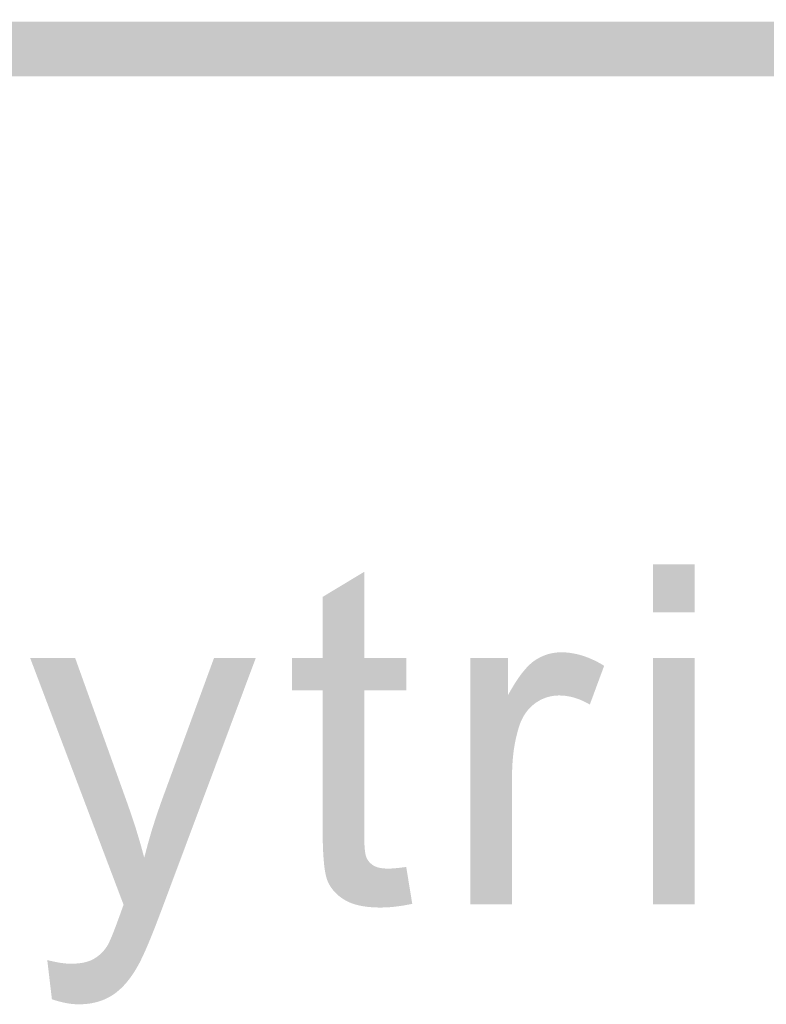
# Model space of a CAD drawing. Units: inches. Extents: x 0 to 8.5, y 0 to 11.
# Drawn here: x 3 to 3.2, y 0.7 to 1 of the extents above; entities that cross this region are included whole.
import ezdxf

# ---------------------------------------------------------------- set-up
doc = ezdxf.new("R2010")
doc.units = ezdxf.units.IN
doc.header["$LTSCALE"] = 0.03937
doc.header["$MEASUREMENT"] = 0
doc.layers.add('T Block', color=7, linetype='Continuous', true_color=0x000000)

msp = doc.modelspace()

# ---------------------------------------------------------------- hatches: boundary and pattern name
at = {"layer": 'T Block', "true_color": 0x000000, "extrusion": (0, 0, -1)}
for points in [[(-2.1136, 0.95889), (-2.11342, 0.95889), (-2.11324, 0.9589), (-2.11306, 0.95891), (-2.11288, 0.95892), (-2.11271, 0.95894), (-2.11253, 0.95897), (-2.11236, 0.959), (-2.11219, 0.95903), (-2.11202, 0.95907), (-2.11185, 0.95911), (-2.11168, 0.95915), (-2.11152, 0.9592), (-2.11135, 0.95926), (-2.11119, 0.95931), (-2.11103, 0.95937), (-2.11087, 0.95944), (-2.11072, 0.95951), (-2.11056, 0.95958), (-2.11041, 0.95965), (-2.11026, 0.95973), (-2.11011, 0.95981), (-2.10997, 0.9599), (-2.10983, 0.95999), (-2.10969, 0.96008), (-2.10955, 0.96018), (-2.10941, 0.96028), (-2.10928, 0.96038), (-2.10915, 0.96049), (-2.10902, 0.96059), (-2.10889, 0.96071), (-2.10877, 0.96082), (-2.10865, 0.96094), (-2.10853, 0.96106), (-2.10842, 0.96118), (-2.10831, 0.96131), (-2.1082, 0.96143), (-2.10809, 0.96157), (-2.10799, 0.9617), (-2.10789, 0.96183), (-2.10779, 0.96197), (-2.1077, 0.96211), (-2.10761, 0.96226), (-2.10753, 0.9624), (-2.10744, 0.96255), (-2.10737, 0.9627), (-2.10729, 0.96285), (-2.10722, 0.96301), (-2.10715, 0.96316), (-2.10709, 0.96332), (-2.10702, 0.96348), (-2.10697, 0.96364), (-2.10691, 0.96381), (-2.10687, 0.96397), (-2.10682, 0.96414), (-2.10678, 0.96431), (-2.10674, 0.96448), (-2.10671, 0.96465), (-2.10668, 0.96482), (-2.10666, 0.965), (-2.10664, 0.96517), (-2.10662, 0.96535), (-2.10661, 0.96553), (-2.1066, 0.96571), (-2.1066, 0.96589), (-2.1066, 0.96607), (-2.10661, 0.96625), (-2.10662, 0.96643), (-2.10664, 0.9666), (-2.10666, 0.96678), (-2.10668, 0.96695), (-2.10671, 0.96713), (-2.10674, 0.9673), (-2.10678, 0.96747), (-2.10682, 0.96764), (-2.10687, 0.9678), (-2.10691, 0.96797), (-2.10697, 0.96813), (-2.10702, 0.96829), (-2.10709, 0.96845), (-2.10715, 0.96861), (-2.10722, 0.96877), (-2.10729, 0.96892), (-2.10737, 0.96907), (-2.10744, 0.96922), (-2.10753, 0.96937), (-2.10761, 0.96952), (-2.1077, 0.96966), (-2.10779, 0.9698), (-2.10789, 0.96994), (-2.10799, 0.97007), (-2.10809, 0.97021), (-2.1082, 0.97034), (-2.10831, 0.97047), (-2.10842, 0.97059), (-2.10853, 0.97072), (-2.10865, 0.97084), (-2.10877, 0.97095), (-2.10889, 0.97107), (-2.10902, 0.97118), (-2.10915, 0.97129), (-2.10928, 0.97139), (-2.10941, 0.97149), (-2.10955, 0.97159), (-2.10969, 0.97169), (-2.10983, 0.97178), (-2.10997, 0.97187), (-2.11011, 0.97196), (-2.11026, 0.97204), (-2.11041, 0.97212), (-2.11056, 0.9722), (-2.11072, 0.97227), (-2.11087, 0.97234), (-2.11103, 0.9724), (-2.11119, 0.97246), (-2.11135, 0.97252), (-2.11152, 0.97257), (-2.11168, 0.97262), (-2.11185, 0.97266), (-2.11202, 0.97271), (-2.11219, 0.97274), (-2.11236, 0.97278), (-2.11253, 0.9728), (-2.11271, 0.97283), (-2.11288, 0.97285), (-2.11306, 0.97286), (-2.11324, 0.97288), (-2.11342, 0.97288), (-2.1136, 0.97289), (-2.11387, 0.97289), (-8.06211, 0.97352), (-8.06229, 0.97352), (-8.06247, 0.97351), (-8.06264, 0.9735), (-8.06282, 0.97349), (-8.063, 0.97347), (-8.06317, 0.97344), (-8.06334, 0.97341), (-8.06352, 0.97338), (-8.06369, 0.97334), (-8.06385, 0.9733), (-8.06402, 0.97326), (-8.06419, 0.97321), (-8.06435, 0.97315), (-8.06451, 0.9731), (-8.06467, 0.97304), (-8.06483, 0.97297), (-8.06499, 0.9729), (-8.06514, 0.97283), (-8.06529, 0.97276), (-8.06544, 0.97268), (-8.06559, 0.9726), (-8.06573, 0.97251), (-8.06588, 0.97242), (-8.06602, 0.97233), (-8.06616, 0.97223), (-8.06629, 0.97213), (-8.06643, 0.97203), (-8.06656, 0.97192), (-8.06669, 0.97182), (-8.06681, 0.9717), (-8.06693, 0.97159), (-8.06705, 0.97147), (-8.06717, 0.97135), (-8.06729, 0.97123), (-8.0674, 0.9711), (-8.06751, 0.97098), (-8.06761, 0.97085), (-8.06771, 0.97071), (-8.06781, 0.97058), (-8.06791, 0.97044), (-8.068, 0.9703), (-8.06809, 0.97015), (-8.06818, 0.97001), (-8.06826, 0.96986), (-8.06834, 0.96971), (-8.06841, 0.96956), (-8.06849, 0.9694), (-8.06855, 0.96925), (-8.06862, 0.96909), (-8.06868, 0.96893), (-8.06874, 0.96877), (-8.06879, 0.96861), (-8.06884, 0.96844), (-8.06888, 0.96827), (-8.06892, 0.9681), (-8.06896, 0.96793), (-8.06899, 0.96776), (-8.06902, 0.96759), (-8.06905, 0.96742), (-8.06907, 0.96724), (-8.06908, 0.96706), (-8.06909, 0.96688), (-8.0691, 0.9667), (-8.0691, 0.96652), (-8.0691, 0.96634), (-8.06909, 0.96616), (-8.06908, 0.96599), (-8.06907, 0.96581), (-8.06905, 0.96563), (-8.06902, 0.96546), (-8.06899, 0.96529), (-8.06896, 0.96511), (-8.06892, 0.96494), (-8.06888, 0.96477), (-8.06884, 0.96461), (-8.06879, 0.96444), (-8.06874, 0.96428), (-8.06868, 0.96412), (-8.06862, 0.96396), (-8.06855, 0.9638), (-8.06849, 0.96364), (-8.06841, 0.96349), (-8.06834, 0.96334), (-8.06826, 0.96319), (-8.06818, 0.96304), (-8.06809, 0.96289), (-8.068, 0.96275), (-8.06791, 0.96261), (-8.06781, 0.96247), (-8.06771, 0.96234), (-8.06761, 0.9622), (-8.06751, 0.96207), (-8.0674, 0.96194), (-8.06729, 0.96182), (-8.06717, 0.9617), (-8.06705, 0.96158), (-8.06693, 0.96146), (-8.06681, 0.96134), (-8.06669, 0.96123), (-8.06656, 0.96112), (-8.06643, 0.96102), (-8.06629, 0.96092), (-8.06616, 0.96082), (-8.06602, 0.96072), (-8.06588, 0.96063), (-8.06573, 0.96054), (-8.06559, 0.96045), (-8.06544, 0.96037), (-8.06529, 0.96029), (-8.06514, 0.96022), (-8.06499, 0.96014), (-8.06483, 0.96008), (-8.06467, 0.96001), (-8.06451, 0.95995), (-8.06435, 0.95989), (-8.06419, 0.95984), (-8.06402, 0.95979), (-8.06385, 0.95975), (-8.06369, 0.9597), (-8.06352, 0.95967), (-8.06334, 0.95963), (-8.06317, 0.95961), (-8.063, 0.95958), (-8.06282, 0.95956), (-8.06264, 0.95955), (-8.06247, 0.95953), (-8.06229, 0.95953), (-8.06211, 0.95953), (-8.06183, 0.95953)], [(-2.1136, 0.95889), (-2.11342, 0.95889), (-2.11324, 0.9589), (-2.11306, 0.95891), (-2.11288, 0.95892), (-2.11271, 0.95894), (-2.11253, 0.95897), (-2.11236, 0.959), (-2.11219, 0.95903), (-2.11202, 0.95907), (-2.11185, 0.95911), (-2.11168, 0.95915), (-2.11152, 0.9592), (-2.11135, 0.95926), (-2.11119, 0.95931), (-2.11103, 0.95937), (-2.11087, 0.95944), (-2.11072, 0.95951), (-2.11056, 0.95958), (-2.11041, 0.95965), (-2.11026, 0.95973), (-2.11011, 0.95981), (-2.10997, 0.9599), (-2.10983, 0.95999), (-2.10969, 0.96008), (-2.10955, 0.96018), (-2.10941, 0.96028), (-2.10928, 0.96038), (-2.10915, 0.96049), (-2.10902, 0.96059), (-2.10889, 0.96071), (-2.10877, 0.96082), (-2.10865, 0.96094), (-2.10853, 0.96106), (-2.10842, 0.96118), (-2.10831, 0.96131), (-2.1082, 0.96143), (-2.10809, 0.96157), (-2.10799, 0.9617), (-2.10789, 0.96183), (-2.10779, 0.96197), (-2.1077, 0.96211), (-2.10761, 0.96226), (-2.10753, 0.9624), (-2.10744, 0.96255), (-2.10737, 0.9627), (-2.10729, 0.96285), (-2.10722, 0.96301), (-2.10715, 0.96316), (-2.10709, 0.96332), (-2.10702, 0.96348), (-2.10697, 0.96364), (-2.10691, 0.96381), (-2.10687, 0.96397), (-2.10682, 0.96414), (-2.10678, 0.96431), (-2.10674, 0.96448), (-2.10671, 0.96465), (-2.10668, 0.96482), (-2.10666, 0.965), (-2.10664, 0.96517), (-2.10662, 0.96535), (-2.10661, 0.96553), (-2.1066, 0.96571), (-2.1066, 0.96589), (-2.1066, 0.96607), (-2.10661, 0.96625), (-2.10662, 0.96643), (-2.10664, 0.9666), (-2.10666, 0.96678), (-2.10668, 0.96695), (-2.10671, 0.96713), (-2.10674, 0.9673), (-2.10678, 0.96747), (-2.10682, 0.96764), (-2.10687, 0.9678), (-2.10691, 0.96797), (-2.10697, 0.96813), (-2.10702, 0.96829), (-2.10709, 0.96845), (-2.10715, 0.96861), (-2.10722, 0.96877), (-2.10729, 0.96892), (-2.10737, 0.96907), (-2.10744, 0.96922), (-2.10753, 0.96937), (-2.10761, 0.96952), (-2.1077, 0.96966), (-2.10779, 0.9698), (-2.10789, 0.96994), (-2.10799, 0.97007), (-2.10809, 0.97021), (-2.1082, 0.97034), (-2.10831, 0.97047), (-2.10842, 0.97059), (-2.10853, 0.97072), (-2.10865, 0.97084), (-2.10877, 0.97095), (-2.10889, 0.97107), (-2.10902, 0.97118), (-2.10915, 0.97129), (-2.10928, 0.97139), (-2.10941, 0.97149), (-2.10955, 0.97159), (-2.10969, 0.97169), (-2.10983, 0.97178), (-2.10997, 0.97187), (-2.11011, 0.97196), (-2.11026, 0.97204), (-2.11041, 0.97212), (-2.11056, 0.9722), (-2.11072, 0.97227), (-2.11087, 0.97234), (-2.11103, 0.9724), (-2.11119, 0.97246), (-2.11135, 0.97252), (-2.11152, 0.97257), (-2.11168, 0.97262), (-2.11185, 0.97266), (-2.11202, 0.97271), (-2.11219, 0.97274), (-2.11236, 0.97278), (-2.11253, 0.9728), (-2.11271, 0.97283), (-2.11288, 0.97285), (-2.11306, 0.97286), (-2.11324, 0.97288), (-2.11342, 0.97288), (-2.1136, 0.97289), (-2.11387, 0.97289), (-8.06211, 0.97352), (-8.06229, 0.97352), (-8.06247, 0.97351), (-8.06264, 0.9735), (-8.06282, 0.97349), (-8.063, 0.97347), (-8.06317, 0.97344), (-8.06334, 0.97341), (-8.06352, 0.97338), (-8.06369, 0.97334), (-8.06385, 0.9733), (-8.06402, 0.97326), (-8.06419, 0.97321), (-8.06435, 0.97315), (-8.06451, 0.9731), (-8.06467, 0.97304), (-8.06483, 0.97297), (-8.06499, 0.9729), (-8.06514, 0.97283), (-8.06529, 0.97276), (-8.06544, 0.97268), (-8.06559, 0.9726), (-8.06573, 0.97251), (-8.06588, 0.97242), (-8.06602, 0.97233), (-8.06616, 0.97223), (-8.06629, 0.97213), (-8.06643, 0.97203), (-8.06656, 0.97192), (-8.06669, 0.97182), (-8.06681, 0.9717), (-8.06693, 0.97159), (-8.06705, 0.97147), (-8.06717, 0.97135), (-8.06729, 0.97123), (-8.0674, 0.9711), (-8.06751, 0.97098), (-8.06761, 0.97085), (-8.06771, 0.97071), (-8.06781, 0.97058), (-8.06791, 0.97044), (-8.068, 0.9703), (-8.06809, 0.97015), (-8.06818, 0.97001), (-8.06826, 0.96986), (-8.06834, 0.96971), (-8.06841, 0.96956), (-8.06849, 0.9694), (-8.06855, 0.96925), (-8.06862, 0.96909), (-8.06868, 0.96893), (-8.06874, 0.96877), (-8.06879, 0.96861), (-8.06884, 0.96844), (-8.06888, 0.96827), (-8.06892, 0.9681), (-8.06896, 0.96793), (-8.06899, 0.96776), (-8.06902, 0.96759), (-8.06905, 0.96742), (-8.06907, 0.96724), (-8.06908, 0.96706), (-8.06909, 0.96688), (-8.0691, 0.9667), (-8.0691, 0.96652), (-8.0691, 0.96634), (-8.06909, 0.96616), (-8.06908, 0.96599), (-8.06907, 0.96581), (-8.06905, 0.96563), (-8.06902, 0.96546), (-8.06899, 0.96529), (-8.06896, 0.96511), (-8.06892, 0.96494), (-8.06888, 0.96477), (-8.06884, 0.96461), (-8.06879, 0.96444), (-8.06874, 0.96428), (-8.06868, 0.96412), (-8.06862, 0.96396), (-8.06855, 0.9638), (-8.06849, 0.96364), (-8.06841, 0.96349), (-8.06834, 0.96334), (-8.06826, 0.96319), (-8.06818, 0.96304), (-8.06809, 0.96289), (-8.068, 0.96275), (-8.06791, 0.96261), (-8.06781, 0.96247), (-8.06771, 0.96234), (-8.06761, 0.9622), (-8.06751, 0.96207), (-8.0674, 0.96194), (-8.06729, 0.96182), (-8.06717, 0.9617), (-8.06705, 0.96158), (-8.06693, 0.96146), (-8.06681, 0.96134), (-8.06669, 0.96123), (-8.06656, 0.96112), (-8.06643, 0.96102), (-8.06629, 0.96092), (-8.06616, 0.96082), (-8.06602, 0.96072), (-8.06588, 0.96063), (-8.06573, 0.96054), (-8.06559, 0.96045), (-8.06544, 0.96037), (-8.06529, 0.96029), (-8.06514, 0.96022), (-8.06499, 0.96014), (-8.06483, 0.96008), (-8.06467, 0.96001), (-8.06451, 0.95995), (-8.06435, 0.95989), (-8.06419, 0.95984), (-8.06402, 0.95979), (-8.06385, 0.95975), (-8.06369, 0.9597), (-8.06352, 0.95967), (-8.06334, 0.95963), (-8.06317, 0.95961), (-8.063, 0.95958), (-8.06282, 0.95956), (-8.06264, 0.95955), (-8.06247, 0.95953), (-8.06229, 0.95953), (-8.06211, 0.95953), (-8.06183, 0.95953)], [(-3.07573, 0.75609), (-3.07728, 0.74662), (-3.07616, 0.7464), (-3.07507, 0.7462), (-3.07402, 0.74604), (-3.07299, 0.74591), (-3.07199, 0.7458), (-3.07102, 0.74573), (-3.07009, 0.74569), (-3.06918, 0.74567), (-3.06846, 0.74568), (-3.06776, 0.7457), (-3.06708, 0.74574), (-3.06642, 0.74579), (-3.06579, 0.74585), (-3.06517, 0.74593), (-3.06457, 0.74602), (-3.064, 0.74613), (-3.06344, 0.74625), (-3.06291, 0.74639), (-3.06265, 0.74646), (-3.0624, 0.74654), (-3.06215, 0.74662), (-3.0619, 0.74671), (-3.06166, 0.7468), (-3.06143, 0.74689), (-3.0612, 0.74698), (-3.06098, 0.74708), (-3.06076, 0.74719), (-3.06054, 0.74729), (-3.06033, 0.7474), (-3.06013, 0.74752), (-3.05974, 0.74775), (-3.05954, 0.74787), (-3.05936, 0.74799), (-3.05917, 0.74812), (-3.05899, 0.74825), (-3.05881, 0.74838), (-3.05864, 0.74851), (-3.05847, 0.74864), (-3.0583, 0.74878), (-3.05814, 0.74892), (-3.05798, 0.74906), (-3.05783, 0.7492), (-3.05768, 0.74935), (-3.05753, 0.7495), (-3.05739, 0.74965), (-3.05725, 0.7498), (-3.05711, 0.74996), (-3.05698, 0.75011), (-3.05685, 0.75027), (-3.05673, 0.75043), (-3.05661, 0.7506), (-3.05649, 0.75076), (-3.05638, 0.75093), (-3.05627, 0.7511), (-3.05616, 0.75128), (-3.05606, 0.75145), (-3.05596, 0.75163), (-3.05586, 0.75181), (-3.05577, 0.75199), (-3.05569, 0.75217), (-3.0556, 0.75236), (-3.05552, 0.75255), (-3.05544, 0.75276), (-3.05537, 0.75298), (-3.05529, 0.75321), (-3.05522, 0.75346), (-3.05516, 0.75372), (-3.05509, 0.75399), (-3.05503, 0.75428), (-3.05491, 0.75489), (-3.0548, 0.75555), (-3.05471, 0.75626), (-3.05462, 0.75703), (-3.05448, 0.75871), (-3.05437, 0.76061), (-3.05431, 0.76271), (-3.05429, 0.76501), (-3.05429, 0.76501), (-3.05429, 0.8014), (-3.05429, 0.8014), (-3.04643, 0.8014), (-3.04643, 0.8014), (-3.04643, 0.80973), (-3.04643, 0.80973), (-3.05429, 0.80973), (-3.05429, 0.80973), (-3.05429, 0.8254), (-3.05429, 0.8254), (-3.06495, 0.83183), (-3.06495, 0.83183), (-3.06495, 0.80973), (-3.06495, 0.80973), (-3.07573, 0.80973), (-3.07573, 0.80973), (-3.07573, 0.8014), (-3.07573, 0.8014), (-3.06495, 0.8014), (-3.06495, 0.8014), (-3.06495, 0.76442), (-3.06496, 0.76332), (-3.06499, 0.76233), (-3.06503, 0.76144), (-3.06509, 0.76065), (-3.06513, 0.7603), (-3.06517, 0.75997), (-3.06522, 0.75966), (-3.06527, 0.75939), (-3.0653, 0.75926), (-3.06532, 0.75913), (-3.06535, 0.75902), (-3.06538, 0.75891), (-3.06541, 0.7588), (-3.06545, 0.75871), (-3.06548, 0.75861), (-3.0655, 0.75857), (-3.06555, 0.75845), (-3.06559, 0.75837), (-3.06563, 0.75829), (-3.06567, 0.75821), (-3.06571, 0.75813), (-3.06575, 0.75805), (-3.0658, 0.75798), (-3.06584, 0.7579), (-3.06589, 0.75783), (-3.06594, 0.75776), (-3.06599, 0.75769), (-3.06604, 0.75762), (-3.06609, 0.75755), (-3.06615, 0.75748), (-3.0662, 0.75741), (-3.06626, 0.75735), (-3.06632, 0.75728), (-3.06638, 0.75722), (-3.06644, 0.75716), (-3.0665, 0.7571), (-3.06657, 0.75704), (-3.06663, 0.75698), (-3.0667, 0.75692), (-3.06677, 0.75686), (-3.06683, 0.7568), (-3.06691, 0.75675), (-3.06698, 0.7567), (-3.06705, 0.75664), (-3.06713, 0.75659), (-3.0672, 0.75654), (-3.06728, 0.75649), (-3.06736, 0.75644), (-3.06744, 0.75639), (-3.06753, 0.75635), (-3.06761, 0.7563), (-3.0677, 0.75626), (-3.06779, 0.75622), (-3.06788, 0.75618), (-3.06797, 0.75614), (-3.06807, 0.7561), (-3.06817, 0.75607), (-3.06827, 0.75603), (-3.06837, 0.756), (-3.06848, 0.75597), (-3.06858, 0.75594), (-3.06869, 0.75591), (-3.06892, 0.75586), (-3.06915, 0.75582), (-3.06939, 0.75578), (-3.06964, 0.75574), (-3.0699, 0.75572), (-3.07017, 0.7557), (-3.07044, 0.75568), (-3.07073, 0.75567), (-3.07102, 0.75567), (-3.07149, 0.75567), (-3.07199, 0.75569), (-3.07252, 0.75573), (-3.07309, 0.75577), (-3.07434, 0.7559)], [(-3.07573, 0.75609), (-3.07728, 0.74662), (-3.07616, 0.7464), (-3.07507, 0.7462), (-3.07402, 0.74604), (-3.07299, 0.74591), (-3.07199, 0.7458), (-3.07102, 0.74573), (-3.07009, 0.74569), (-3.06918, 0.74567), (-3.06846, 0.74568), (-3.06776, 0.7457), (-3.06708, 0.74574), (-3.06642, 0.74579), (-3.06579, 0.74585), (-3.06517, 0.74593), (-3.06457, 0.74602), (-3.064, 0.74613), (-3.06344, 0.74625), (-3.06291, 0.74639), (-3.06265, 0.74646), (-3.0624, 0.74654), (-3.06215, 0.74662), (-3.0619, 0.74671), (-3.06166, 0.7468), (-3.06143, 0.74689), (-3.0612, 0.74698), (-3.06098, 0.74708), (-3.06076, 0.74719), (-3.06054, 0.74729), (-3.06033, 0.7474), (-3.06013, 0.74752), (-3.05974, 0.74775), (-3.05954, 0.74787), (-3.05936, 0.74799), (-3.05917, 0.74812), (-3.05899, 0.74825), (-3.05881, 0.74838), (-3.05864, 0.74851), (-3.05847, 0.74864), (-3.0583, 0.74878), (-3.05814, 0.74892), (-3.05798, 0.74906), (-3.05783, 0.7492), (-3.05768, 0.74935), (-3.05753, 0.7495), (-3.05739, 0.74965), (-3.05725, 0.7498), (-3.05711, 0.74996), (-3.05698, 0.75011), (-3.05685, 0.75027), (-3.05673, 0.75043), (-3.05661, 0.7506), (-3.05649, 0.75076), (-3.05638, 0.75093), (-3.05627, 0.7511), (-3.05616, 0.75128), (-3.05606, 0.75145), (-3.05596, 0.75163), (-3.05586, 0.75181), (-3.05577, 0.75199), (-3.05569, 0.75217), (-3.0556, 0.75236), (-3.05552, 0.75255), (-3.05544, 0.75276), (-3.05537, 0.75298), (-3.05529, 0.75321), (-3.05522, 0.75346), (-3.05516, 0.75372), (-3.05509, 0.75399), (-3.05503, 0.75428), (-3.05491, 0.75489), (-3.0548, 0.75555), (-3.05471, 0.75626), (-3.05462, 0.75703), (-3.05448, 0.75871), (-3.05437, 0.76061), (-3.05431, 0.76271), (-3.05429, 0.76501), (-3.05429, 0.76501), (-3.05429, 0.8014), (-3.05429, 0.8014), (-3.04643, 0.8014), (-3.04643, 0.8014), (-3.04643, 0.80973), (-3.04643, 0.80973), (-3.05429, 0.80973), (-3.05429, 0.80973), (-3.05429, 0.8254), (-3.05429, 0.8254), (-3.06495, 0.83183), (-3.06495, 0.83183), (-3.06495, 0.80973), (-3.06495, 0.80973), (-3.07573, 0.80973), (-3.07573, 0.80973), (-3.07573, 0.8014), (-3.07573, 0.8014), (-3.06495, 0.8014), (-3.06495, 0.8014), (-3.06495, 0.76442), (-3.06496, 0.76332), (-3.06499, 0.76233), (-3.06503, 0.76144), (-3.06509, 0.76065), (-3.06513, 0.7603), (-3.06517, 0.75997), (-3.06522, 0.75966), (-3.06527, 0.75939), (-3.0653, 0.75926), (-3.06532, 0.75913), (-3.06535, 0.75902), (-3.06538, 0.75891), (-3.06541, 0.7588), (-3.06545, 0.75871), (-3.06548, 0.75861), (-3.0655, 0.75857), (-3.06555, 0.75845), (-3.06559, 0.75837), (-3.06563, 0.75829), (-3.06567, 0.75821), (-3.06571, 0.75813), (-3.06575, 0.75805), (-3.0658, 0.75798), (-3.06584, 0.7579), (-3.06589, 0.75783), (-3.06594, 0.75776), (-3.06599, 0.75769), (-3.06604, 0.75762), (-3.06609, 0.75755), (-3.06615, 0.75748), (-3.0662, 0.75741), (-3.06626, 0.75735), (-3.06632, 0.75728), (-3.06638, 0.75722), (-3.06644, 0.75716), (-3.0665, 0.7571), (-3.06657, 0.75704), (-3.06663, 0.75698), (-3.0667, 0.75692), (-3.06677, 0.75686), (-3.06683, 0.7568), (-3.06691, 0.75675), (-3.06698, 0.7567), (-3.06705, 0.75664), (-3.06713, 0.75659), (-3.0672, 0.75654), (-3.06728, 0.75649), (-3.06736, 0.75644), (-3.06744, 0.75639), (-3.06753, 0.75635), (-3.06761, 0.7563), (-3.0677, 0.75626), (-3.06779, 0.75622), (-3.06788, 0.75618), (-3.06797, 0.75614), (-3.06807, 0.7561), (-3.06817, 0.75607), (-3.06827, 0.75603), (-3.06837, 0.756), (-3.06848, 0.75597), (-3.06858, 0.75594), (-3.06869, 0.75591), (-3.06892, 0.75586), (-3.06915, 0.75582), (-3.06939, 0.75578), (-3.06964, 0.75574), (-3.0699, 0.75572), (-3.07017, 0.7557), (-3.07044, 0.75568), (-3.07073, 0.75567), (-3.07102, 0.75567), (-3.07149, 0.75567), (-3.07199, 0.75569), (-3.07252, 0.75573), (-3.07309, 0.75577), (-3.07434, 0.7559)], [(-3.13907, 0.82146), (-3.13907, 0.83379), (-3.14979, 0.83379), (-3.14979, 0.82146)], [(-3.13907, 0.82146), (-3.13907, 0.83379), (-3.14979, 0.83379), (-3.14979, 0.82146)], [(-3.09219, 0.7465), (-3.09219, 0.80973), (-3.09219, 0.80973), (-3.10183, 0.80973), (-3.10183, 0.80973), (-3.10183, 0.80014), (-3.10275, 0.80175), (-3.10364, 0.80322), (-3.10408, 0.8039), (-3.10452, 0.80455), (-3.10495, 0.80516), (-3.10538, 0.80573), (-3.10581, 0.80627), (-3.10623, 0.80677), (-3.10664, 0.80723), (-3.10685, 0.80745), (-3.10705, 0.80766), (-3.10726, 0.80786), (-3.10746, 0.80806), (-3.10766, 0.80824), (-3.10786, 0.80842), (-3.10806, 0.80858), (-3.10826, 0.80874), (-3.10846, 0.80889), (-3.10865, 0.80903), (-3.10885, 0.80916), (-3.10905, 0.80928), (-3.10925, 0.80941), (-3.10945, 0.80953), (-3.10965, 0.80964), (-3.10985, 0.80975), (-3.11005, 0.80986), (-3.11026, 0.80996), (-3.11046, 0.81006), (-3.11067, 0.81015), (-3.11088, 0.81024), (-3.11109, 0.81033), (-3.1113, 0.81041), (-3.11151, 0.81049), (-3.11172, 0.81056), (-3.11194, 0.81063), (-3.11215, 0.8107), (-3.11237, 0.81076), (-3.11259, 0.81081), (-3.1128, 0.81087), (-3.11302, 0.81091), (-3.11325, 0.81096), (-3.11347, 0.811), (-3.11369, 0.81103), (-3.11392, 0.81107), (-3.11415, 0.81109), (-3.11437, 0.81112), (-3.1146, 0.81114), (-3.11483, 0.81115), (-3.11506, 0.81116), (-3.1153, 0.81117), (-3.11553, 0.81117), (-3.11587, 0.81117), (-3.11621, 0.81116), (-3.11655, 0.81114), (-3.11689, 0.81112), (-3.11723, 0.81108), (-3.11757, 0.81105), (-3.11791, 0.811), (-3.11825, 0.81095), (-3.11859, 0.8109), (-3.11893, 0.81083), (-3.11928, 0.81076), (-3.11962, 0.81068), (-3.11996, 0.8106), (-3.1203, 0.81051), (-3.12065, 0.81041), (-3.12099, 0.8103), (-3.12168, 0.81007), (-3.12237, 0.80982), (-3.12306, 0.80953), (-3.12376, 0.80922), (-3.12445, 0.80889), (-3.12515, 0.80852), (-3.12585, 0.80813), (-3.12654, 0.80771), (-3.12654, 0.80771), (-3.12286, 0.79777), (-3.12236, 0.79805), (-3.12187, 0.79831), (-3.12138, 0.79856), (-3.12089, 0.79878), (-3.1204, 0.79899), (-3.11991, 0.79918), (-3.11941, 0.79935), (-3.11892, 0.79951), (-3.11843, 0.79964), (-3.11794, 0.79976), (-3.1177, 0.79981), (-3.11745, 0.79986), (-3.1172, 0.7999), (-3.11696, 0.79994), (-3.11671, 0.79998), (-3.11647, 0.80001), (-3.11622, 0.80003), (-3.11598, 0.80005), (-3.11573, 0.80007), (-3.11549, 0.80008), (-3.11524, 0.80009), (-3.115, 0.80009), (-3.11478, 0.80009), (-3.11456, 0.80008), (-3.11434, 0.80007), (-3.11413, 0.80005), (-3.11391, 0.80004), (-3.1137, 0.80001), (-3.11349, 0.79999), (-3.11328, 0.79996), (-3.11307, 0.79992), (-3.11287, 0.79988), (-3.11266, 0.79984), (-3.11246, 0.79979), (-3.11226, 0.79974), (-3.11206, 0.79968), (-3.11186, 0.79962), (-3.11166, 0.79956), (-3.11146, 0.79949), (-3.11127, 0.79942), (-3.11107, 0.79934), (-3.11088, 0.79926), (-3.11069, 0.79918), (-3.1105, 0.79909), (-3.11031, 0.79899), (-3.11012, 0.7989), (-3.10994, 0.7988), (-3.10976, 0.79869), (-3.10957, 0.79858), (-3.10939, 0.79847), (-3.10921, 0.79835), (-3.10903, 0.79823), (-3.10886, 0.7981), (-3.10868, 0.79797), (-3.10851, 0.79784), (-3.10834, 0.7977), (-3.10817, 0.79756), (-3.10801, 0.79742), (-3.10785, 0.79727), (-3.10769, 0.79712), (-3.10753, 0.79697), (-3.10738, 0.79681), (-3.10724, 0.79665), (-3.10709, 0.79649), (-3.10695, 0.79633), (-3.10681, 0.79616), (-3.10667, 0.79598), (-3.10654, 0.79581), (-3.10641, 0.79563), (-3.10629, 0.79545), (-3.10616, 0.79526), (-3.10604, 0.79508), (-3.10593, 0.79489), (-3.10581, 0.79469), (-3.1057, 0.79449), (-3.10559, 0.79429), (-3.10549, 0.79409), (-3.10539, 0.79388), (-3.10529, 0.79367), (-3.1052, 0.79346), (-3.10502, 0.79302), (-3.10485, 0.79257), (-3.10469, 0.79211), (-3.10448, 0.79139), (-3.10427, 0.79067), (-3.10409, 0.78993), (-3.10391, 0.78919), (-3.10375, 0.78844), (-3.1036, 0.78768), (-3.10347, 0.78691), (-3.10335, 0.78613), (-3.10325, 0.78534), (-3.10316, 0.78455), (-3.10308, 0.78375), (-3.10302, 0.78294), (-3.10297, 0.78212), (-3.10293, 0.78129), (-3.1029, 0.77961), (-3.1029, 0.77961), (-3.1029, 0.7465), (-3.1029, 0.7465)], [(-3.09219, 0.7465), (-3.09219, 0.80973), (-3.09219, 0.80973), (-3.10183, 0.80973), (-3.10183, 0.80973), (-3.10183, 0.80014), (-3.10275, 0.80175), (-3.10364, 0.80322), (-3.10408, 0.8039), (-3.10452, 0.80455), (-3.10495, 0.80516), (-3.10538, 0.80573), (-3.10581, 0.80627), (-3.10623, 0.80677), (-3.10664, 0.80723), (-3.10685, 0.80745), (-3.10705, 0.80766), (-3.10726, 0.80786), (-3.10746, 0.80806), (-3.10766, 0.80824), (-3.10786, 0.80842), (-3.10806, 0.80858), (-3.10826, 0.80874), (-3.10846, 0.80889), (-3.10865, 0.80903), (-3.10885, 0.80916), (-3.10905, 0.80928), (-3.10925, 0.80941), (-3.10945, 0.80953), (-3.10965, 0.80964), (-3.10985, 0.80975), (-3.11005, 0.80986), (-3.11026, 0.80996), (-3.11046, 0.81006), (-3.11067, 0.81015), (-3.11088, 0.81024), (-3.11109, 0.81033), (-3.1113, 0.81041), (-3.11151, 0.81049), (-3.11172, 0.81056), (-3.11194, 0.81063), (-3.11215, 0.8107), (-3.11237, 0.81076), (-3.11259, 0.81081), (-3.1128, 0.81087), (-3.11302, 0.81091), (-3.11325, 0.81096), (-3.11347, 0.811), (-3.11369, 0.81103), (-3.11392, 0.81107), (-3.11415, 0.81109), (-3.11437, 0.81112), (-3.1146, 0.81114), (-3.11483, 0.81115), (-3.11506, 0.81116), (-3.1153, 0.81117), (-3.11553, 0.81117), (-3.11587, 0.81117), (-3.11621, 0.81116), (-3.11655, 0.81114), (-3.11689, 0.81112), (-3.11723, 0.81108), (-3.11757, 0.81105), (-3.11791, 0.811), (-3.11825, 0.81095), (-3.11859, 0.8109), (-3.11893, 0.81083), (-3.11928, 0.81076), (-3.11962, 0.81068), (-3.11996, 0.8106), (-3.1203, 0.81051), (-3.12065, 0.81041), (-3.12099, 0.8103), (-3.12168, 0.81007), (-3.12237, 0.80982), (-3.12306, 0.80953), (-3.12376, 0.80922), (-3.12445, 0.80889), (-3.12515, 0.80852), (-3.12585, 0.80813), (-3.12654, 0.80771), (-3.12654, 0.80771), (-3.12286, 0.79777), (-3.12236, 0.79805), (-3.12187, 0.79831), (-3.12138, 0.79856), (-3.12089, 0.79878), (-3.1204, 0.79899), (-3.11991, 0.79918), (-3.11941, 0.79935), (-3.11892, 0.79951), (-3.11843, 0.79964), (-3.11794, 0.79976), (-3.1177, 0.79981), (-3.11745, 0.79986), (-3.1172, 0.7999), (-3.11696, 0.79994), (-3.11671, 0.79998), (-3.11647, 0.80001), (-3.11622, 0.80003), (-3.11598, 0.80005), (-3.11573, 0.80007), (-3.11549, 0.80008), (-3.11524, 0.80009), (-3.115, 0.80009), (-3.11478, 0.80009), (-3.11456, 0.80008), (-3.11434, 0.80007), (-3.11413, 0.80005), (-3.11391, 0.80004), (-3.1137, 0.80001), (-3.11349, 0.79999), (-3.11328, 0.79996), (-3.11307, 0.79992), (-3.11287, 0.79988), (-3.11266, 0.79984), (-3.11246, 0.79979), (-3.11226, 0.79974), (-3.11206, 0.79968), (-3.11186, 0.79962), (-3.11166, 0.79956), (-3.11146, 0.79949), (-3.11127, 0.79942), (-3.11107, 0.79934), (-3.11088, 0.79926), (-3.11069, 0.79918), (-3.1105, 0.79909), (-3.11031, 0.79899), (-3.11012, 0.7989), (-3.10994, 0.7988), (-3.10976, 0.79869), (-3.10957, 0.79858), (-3.10939, 0.79847), (-3.10921, 0.79835), (-3.10903, 0.79823), (-3.10886, 0.7981), (-3.10868, 0.79797), (-3.10851, 0.79784), (-3.10834, 0.7977), (-3.10817, 0.79756), (-3.10801, 0.79742), (-3.10785, 0.79727), (-3.10769, 0.79712), (-3.10753, 0.79697), (-3.10738, 0.79681), (-3.10724, 0.79665), (-3.10709, 0.79649), (-3.10695, 0.79633), (-3.10681, 0.79616), (-3.10667, 0.79598), (-3.10654, 0.79581), (-3.10641, 0.79563), (-3.10629, 0.79545), (-3.10616, 0.79526), (-3.10604, 0.79508), (-3.10593, 0.79489), (-3.10581, 0.79469), (-3.1057, 0.79449), (-3.10559, 0.79429), (-3.10549, 0.79409), (-3.10539, 0.79388), (-3.10529, 0.79367), (-3.1052, 0.79346), (-3.10502, 0.79302), (-3.10485, 0.79257), (-3.10469, 0.79211), (-3.10448, 0.79139), (-3.10427, 0.79067), (-3.10409, 0.78993), (-3.10391, 0.78919), (-3.10375, 0.78844), (-3.1036, 0.78768), (-3.10347, 0.78691), (-3.10335, 0.78613), (-3.10325, 0.78534), (-3.10316, 0.78455), (-3.10308, 0.78375), (-3.10302, 0.78294), (-3.10297, 0.78212), (-3.10293, 0.78129), (-3.1029, 0.77961), (-3.1029, 0.77961), (-3.1029, 0.7465), (-3.1029, 0.7465)], [(-2.98478, 0.72214), (-2.98359, 0.7322), (-2.98445, 0.73198), (-2.98529, 0.73179), (-2.9861, 0.73163), (-2.98688, 0.73149), (-2.98763, 0.73139), (-2.988, 0.73135), (-2.98836, 0.73131), (-2.98871, 0.73129), (-2.98905, 0.73127), (-2.98939, 0.73126), (-2.98972, 0.73125), (-2.99016, 0.73126), (-2.99059, 0.73127), (-2.99101, 0.7313), (-2.99142, 0.73133), (-2.99182, 0.73137), (-2.9922, 0.73142), (-2.99258, 0.73148), (-2.99294, 0.73155), (-2.99329, 0.73163), (-2.99363, 0.73172), (-2.9938, 0.73177), (-2.99396, 0.73182), (-2.99412, 0.73187), (-2.99428, 0.73192), (-2.99443, 0.73198), (-2.99459, 0.73204), (-2.99474, 0.7321), (-2.99488, 0.73217), (-2.99503, 0.73223), (-2.99517, 0.7323), (-2.99531, 0.73237), (-2.99544, 0.73245), (-2.99571, 0.7326), (-2.99596, 0.73276), (-2.99622, 0.73293), (-2.99646, 0.7331), (-2.9967, 0.73329), (-2.99694, 0.73348), (-2.99717, 0.73367), (-2.99739, 0.73388), (-2.9976, 0.73409), (-2.99782, 0.73431), (-2.99802, 0.73453), (-2.99822, 0.73477), (-2.99841, 0.73501), (-2.9986, 0.73526), (-2.99878, 0.73552), (-2.99895, 0.73578), (-2.99902, 0.73589), (-2.99908, 0.736), (-2.99923, 0.73626), (-2.99938, 0.73655), (-2.99954, 0.73689), (-2.99989, 0.73766), (-3.00028, 0.73858), (-3.00117, 0.74087), (-3.00223, 0.74376), (-3.00262, 0.74486), (-3.00318, 0.74638), (-3.00318, 0.74638), (-2.97919, 0.80973), (-2.97919, 0.80973), (-2.99073, 0.80973), (-2.99074, 0.80973), (-3.0039, 0.77311), (-3.00514, 0.76959), (-3.00632, 0.76597), (-3.00744, 0.76226), (-3.00848, 0.75846), (-3.00945, 0.76213), (-3.0105, 0.76576), (-3.01165, 0.76934), (-3.01288, 0.77288), (-3.01288, 0.77288), (-3.0264, 0.80973), (-3.0264, 0.80973), (-3.03712, 0.80973), (-3.03712, 0.80973), (-3.01307, 0.74543), (-3.01124, 0.74062), (-3.00963, 0.73663), (-3.0089, 0.73494), (-3.00823, 0.73345), (-3.00761, 0.73216), (-3.00733, 0.73159), (-3.00705, 0.73108), (-3.00669, 0.73043), (-3.00632, 0.7298), (-3.00595, 0.72919), (-3.00557, 0.72861), (-3.00518, 0.72805), (-3.00479, 0.72751), (-3.00439, 0.72699), (-3.00398, 0.72649), (-3.00357, 0.72601), (-3.00315, 0.72556), (-3.00273, 0.72513), (-3.00229, 0.72472), (-3.00208, 0.72453), (-3.00186, 0.72434), (-3.00163, 0.72415), (-3.00141, 0.72397), (-3.00119, 0.7238), (-3.00096, 0.72363), (-3.00073, 0.72346), (-3.0005, 0.72331), (-3.00027, 0.72315), (-3.00003, 0.72301), (-2.9998, 0.72287), (-2.99955, 0.72273), (-2.99931, 0.7226), (-2.99907, 0.72247), (-2.99882, 0.72235), (-2.99856, 0.72223), (-2.99831, 0.72211), (-2.99805, 0.72201), (-2.99779, 0.7219), (-2.99753, 0.7218), (-2.99726, 0.72171), (-2.997, 0.72162), (-2.99673, 0.72154), (-2.99645, 0.72146), (-2.99617, 0.72138), (-2.9959, 0.72131), (-2.99561, 0.72125), (-2.99533, 0.72119), (-2.99504, 0.72113), (-2.99475, 0.72108), (-2.99416, 0.72099), (-2.99356, 0.72092), (-2.99295, 0.72088), (-2.99232, 0.72085), (-2.99169, 0.72084), (-2.9913, 0.72084), (-2.9909, 0.72086), (-2.9905, 0.72088), (-2.9901, 0.72092), (-2.98968, 0.72096), (-2.98927, 0.72102), (-2.98884, 0.72109), (-2.98841, 0.72116), (-2.98798, 0.72125), (-2.98754, 0.72135), (-2.98709, 0.72145), (-2.98664, 0.72157), (-2.98572, 0.72183)], [(-2.98478, 0.72214), (-2.98359, 0.7322), (-2.98445, 0.73198), (-2.98529, 0.73179), (-2.9861, 0.73163), (-2.98688, 0.73149), (-2.98763, 0.73139), (-2.988, 0.73135), (-2.98836, 0.73131), (-2.98871, 0.73129), (-2.98905, 0.73127), (-2.98939, 0.73126), (-2.98972, 0.73125), (-2.99016, 0.73126), (-2.99059, 0.73127), (-2.99101, 0.7313), (-2.99142, 0.73133), (-2.99182, 0.73137), (-2.9922, 0.73142), (-2.99258, 0.73148), (-2.99294, 0.73155), (-2.99329, 0.73163), (-2.99363, 0.73172), (-2.9938, 0.73177), (-2.99396, 0.73182), (-2.99412, 0.73187), (-2.99428, 0.73192), (-2.99443, 0.73198), (-2.99459, 0.73204), (-2.99474, 0.7321), (-2.99488, 0.73217), (-2.99503, 0.73223), (-2.99517, 0.7323), (-2.99531, 0.73237), (-2.99544, 0.73245), (-2.99571, 0.7326), (-2.99596, 0.73276), (-2.99622, 0.73293), (-2.99646, 0.7331), (-2.9967, 0.73329), (-2.99694, 0.73348), (-2.99717, 0.73367), (-2.99739, 0.73388), (-2.9976, 0.73409), (-2.99782, 0.73431), (-2.99802, 0.73453), (-2.99822, 0.73477), (-2.99841, 0.73501), (-2.9986, 0.73526), (-2.99878, 0.73552), (-2.99895, 0.73578), (-2.99902, 0.73589), (-2.99908, 0.736), (-2.99923, 0.73626), (-2.99938, 0.73655), (-2.99954, 0.73689), (-2.99989, 0.73766), (-3.00028, 0.73858), (-3.00117, 0.74087), (-3.00223, 0.74376), (-3.00262, 0.74486), (-3.00318, 0.74638), (-3.00318, 0.74638), (-2.97919, 0.80973), (-2.97919, 0.80973), (-2.99073, 0.80973), (-2.99074, 0.80973), (-3.0039, 0.77311), (-3.00514, 0.76959), (-3.00632, 0.76597), (-3.00744, 0.76226), (-3.00848, 0.75846), (-3.00945, 0.76213), (-3.0105, 0.76576), (-3.01165, 0.76934), (-3.01288, 0.77288), (-3.01288, 0.77288), (-3.0264, 0.80973), (-3.0264, 0.80973), (-3.03712, 0.80973), (-3.03712, 0.80973), (-3.01307, 0.74543), (-3.01124, 0.74062), (-3.00963, 0.73663), (-3.0089, 0.73494), (-3.00823, 0.73345), (-3.00761, 0.73216), (-3.00733, 0.73159), (-3.00705, 0.73108), (-3.00669, 0.73043), (-3.00632, 0.7298), (-3.00595, 0.72919), (-3.00557, 0.72861), (-3.00518, 0.72805), (-3.00479, 0.72751), (-3.00439, 0.72699), (-3.00398, 0.72649), (-3.00357, 0.72601), (-3.00315, 0.72556), (-3.00273, 0.72513), (-3.00229, 0.72472), (-3.00208, 0.72453), (-3.00186, 0.72434), (-3.00163, 0.72415), (-3.00141, 0.72397), (-3.00119, 0.7238), (-3.00096, 0.72363), (-3.00073, 0.72346), (-3.0005, 0.72331), (-3.00027, 0.72315), (-3.00003, 0.72301), (-2.9998, 0.72287), (-2.99955, 0.72273), (-2.99931, 0.7226), (-2.99907, 0.72247), (-2.99882, 0.72235), (-2.99856, 0.72223), (-2.99831, 0.72211), (-2.99805, 0.72201), (-2.99779, 0.7219), (-2.99753, 0.7218), (-2.99726, 0.72171), (-2.997, 0.72162), (-2.99673, 0.72154), (-2.99645, 0.72146), (-2.99617, 0.72138), (-2.9959, 0.72131), (-2.99561, 0.72125), (-2.99533, 0.72119), (-2.99504, 0.72113), (-2.99475, 0.72108), (-2.99416, 0.72099), (-2.99356, 0.72092), (-2.99295, 0.72088), (-2.99232, 0.72085), (-2.99169, 0.72084), (-2.9913, 0.72084), (-2.9909, 0.72086), (-2.9905, 0.72088), (-2.9901, 0.72092), (-2.98968, 0.72096), (-2.98927, 0.72102), (-2.98884, 0.72109), (-2.98841, 0.72116), (-2.98798, 0.72125), (-2.98754, 0.72135), (-2.98709, 0.72145), (-2.98664, 0.72157), (-2.98572, 0.72183)], [(-3.13907, 0.7465), (-3.13907, 0.80973), (-3.14979, 0.80973), (-3.14979, 0.7465)], [(-3.13907, 0.7465), (-3.13907, 0.80973), (-3.14979, 0.80973), (-3.14979, 0.7465)]]:
    msp.add_hatch(color=18, dxfattribs=at).paths.add_polyline_path(points, flags=0)

doc.saveas('drawing.dxf')
